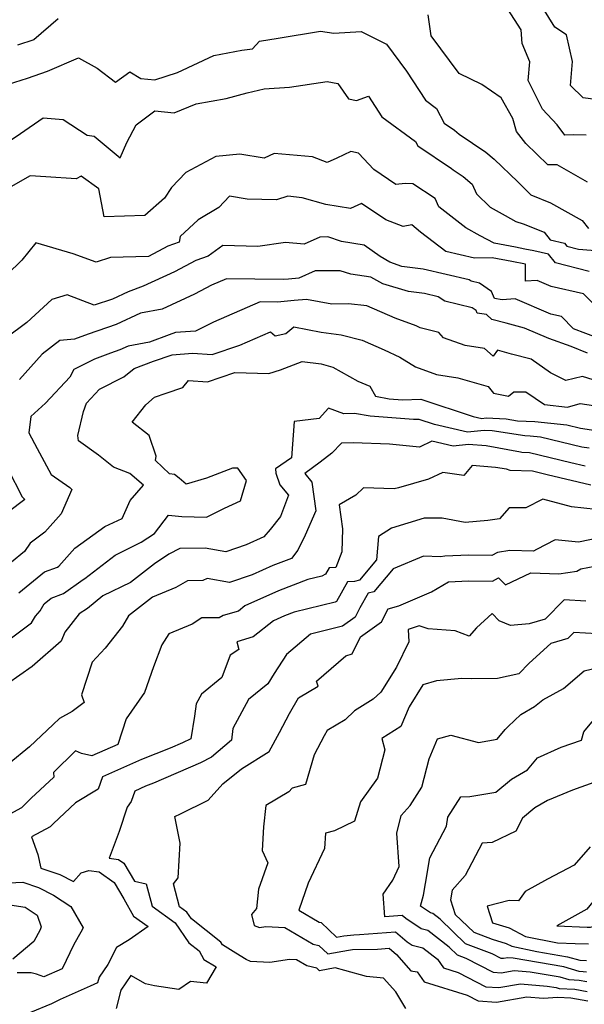
# Model space of a CAD drawing. Extents: x 1974796 to 1982998, y 2835679 to 2838423.
# Drawn here: x 1975921 to 1976075, y 2837422 to 2837690 of the extents above; entities that cross this region are included whole.
import ezdxf

# ---------------------------------------------------------------- set-up
doc = ezdxf.new("R2010")
doc.units = 0

msp = doc.modelspace()

# ---------------------------------------------------------------- linework, layer by layer
at = {"layer": 'Unknown_Line_Type', "color": 0}
for points in [[(1976077.7, 2837667.85, 2498), (1976074.39, 2837668.33, 2498), (1976070.88, 2837671.7, 2498), (1976071.46, 2837678.17, 2498), (1976069.8, 2837685.48, 2498), (1976066.68, 2837687.55, 2498), (1976063.38, 2837692.79, 2498), (1976061.47, 2837696.87, 2498), (1976059.5, 2837701.62, 2498), (1976053.13, 2837704.11, 2498), (1976055.44, 2837711.5, 2498), (1976060.21, 2837711.56, 2498), (1976067.69, 2837719.71, 2498), (1976070.44, 2837721.72, 2498), (1976074.26, 2837724.69, 2498), (1976076.57, 2837729.67, 2498)], [(1976075.56, 2837645.47, 2502), (1976067.33, 2837650.13, 2502), (1976064.79, 2837650.16, 2502), (1976058.76, 2837655.94, 2502), (1976056.24, 2837659.17, 2502), (1976055.26, 2837662.76, 2502), (1976052.09, 2837668.38, 2502), (1976046.82, 2837671.93, 2502), (1976040.68, 2837674.96, 2502), (1976033.15, 2837685.13, 2502), (1976032.33, 2837690.86, 2502)], [(1976075.19, 2837658.19, 2500), (1976071.64, 2837658.29, 2500), (1976069.42, 2837658.22, 2500), (1976067.29, 2837661.01, 2500), (1976063.32, 2837665.27, 2500), (1976059.46, 2837673.01, 2500), (1976059.91, 2837678.12, 2500), (1976057.82, 2837683.06, 2500), (1976057.51, 2837686.77, 2500), (1976053.89, 2837692.45, 2500)], [(1975931.89, 2837689.8, 2502), (1975925.29, 2837684.09, 2502), (1975920.89, 2837682.64, 2502)], [(1975914.93, 2837670.92, 2504), (1975923.56, 2837673.7, 2504), (1975928.98, 2837675.56, 2504), (1975937.43, 2837679.2, 2504), (1975942.47, 2837676.43, 2504), (1975947.44, 2837672.57, 2504), (1975951.35, 2837675.38, 2504), (1975954.38, 2837673.56, 2504), (1975958.12, 2837673.25, 2504), (1975964.27, 2837675.25, 2504), (1975974.1, 2837679.82, 2504), (1975981.75, 2837681.27, 2504), (1975984.61, 2837681.64, 2504), (1975986.49, 2837683.7, 2504), (1975991.57, 2837684.5, 2504), (1976003.05, 2837686.45, 2504), (1976006.66, 2837685.91, 2504), (1976014.15, 2837686.3, 2504), (1976020.97, 2837682.94, 2504), (1976026.4, 2837675.6, 2504), (1976031.53, 2837667.68, 2504), (1976034.56, 2837665.46, 2504), (1976036.65, 2837661.42, 2504), (1976039.44, 2837659.56, 2504), (1976040.71, 2837658.47, 2504), (1976047.95, 2837653.56, 2504), (1976050.18, 2837651.67, 2504), (1976056.59, 2837645.53, 2504), (1976060.12, 2837641.96, 2504), (1976065.53, 2837639.83, 2504), (1976074.09, 2837634.99, 2504), (1976075.83, 2837632.86, 2504)], [(1975913.32, 2837653.05, 2506), (1975921.67, 2837658.62, 2506), (1975927.88, 2837662.88, 2506), (1975933.27, 2837662.46, 2506), (1975939.78, 2837658.2, 2506), (1975941.65, 2837657.94, 2506), (1975948.73, 2837652.09, 2506), (1975950.55, 2837656.22, 2506), (1975953.03, 2837660.98, 2506), (1975958.1, 2837664.83, 2506), (1975963.36, 2837664.29, 2506), (1975969.36, 2837666.67, 2506), (1975977.48, 2837668.17, 2506), (1975983.2, 2837669.68, 2506), (1975987.77, 2837670.78, 2506), (1975994.68, 2837671.21, 2506), (1976004.88, 2837672.8, 2506), (1976007.8, 2837672.2, 2506), (1976010.68, 2837668.07, 2506), (1976012.83, 2837667.65, 2506), (1976016.13, 2837668.75, 2506), (1976019.75, 2837663.16, 2506), (1976028.85, 2837656.49, 2506), (1976029.47, 2837655.29, 2506), (1976038.64, 2837649.16, 2506), (1976039.11, 2837648.76, 2506), (1976041.79, 2837646.95, 2506), (1976044.2, 2837644.91, 2506), (1976045.38, 2837642.23, 2506), (1976049.16, 2837638.61, 2506), (1976053.2, 2837636.36, 2506), (1976056.12, 2837634.79, 2506), (1976058.04, 2837634.1, 2506), (1976063.77, 2837631.82, 2506), (1976065.4, 2837629.82, 2506), (1976069.28, 2837628.86, 2506), (1976069.92, 2837628.09, 2506), (1976073.04, 2837627.28, 2506), (1976078.77, 2837626.78, 2506)], [(1976076.02, 2837621.19, 2508), (1976066.84, 2837623.58, 2508), (1976064.95, 2837625.86, 2508), (1976061, 2837626.83, 2508), (1976058.48, 2837627.29, 2508), (1976055.97, 2837627.78, 2508), (1976050.16, 2837628.86, 2508), (1976046.39, 2837630.89, 2508), (1976042.55, 2837633.02, 2508), (1976035.16, 2837638.7, 2508), (1976034.15, 2837641.04, 2508), (1976028.18, 2837644.99, 2508), (1976026.05, 2837645.05, 2508), (1976023.52, 2837644.81, 2508), (1976017.53, 2837648.84, 2508), (1976013.4, 2837653.32, 2508), (1976011.34, 2837653.73, 2508), (1976007.49, 2837651.98, 2508), (1976004.88, 2837650.81, 2508), (1976000.88, 2837652.32, 2508), (1975990.48, 2837653.25, 2508), (1975987.77, 2837651.99, 2508), (1975981.17, 2837653.02, 2508), (1975974.71, 2837652.44, 2508), (1975966.58, 2837648.05, 2508), (1975962.64, 2837643.97, 2508), (1975960.76, 2837641.1, 2508), (1975955.39, 2837636.4, 2508), (1975944.43, 2837636.06, 2508), (1975942.94, 2837643.62, 2508), (1975938.18, 2837647.04, 2508), (1975936.81, 2837646.35, 2508), (1975928.53, 2837646.93, 2508), (1975924.27, 2837647.19, 2508), (1975918.39, 2837643.8, 2508)], [(1976079.5, 2837609.96, 2510), (1976074.48, 2837615.09, 2510), (1976065.66, 2837617.14, 2510), (1976061.87, 2837618.74, 2510), (1976058.69, 2837618.56, 2510), (1976058.71, 2837621.01, 2510), (1976058.68, 2837623.17, 2510), (1976054.97, 2837623.9, 2510), (1976049.66, 2837624.88, 2510), (1976044.89, 2837624.77, 2510), (1976037.09, 2837626.57, 2510), (1976030.18, 2837631.83, 2510), (1976027.82, 2837633.85, 2510), (1976025.48, 2837633.36, 2510), (1976020.84, 2837635.18, 2510), (1976014.21, 2837639.63, 2510), (1976011.2, 2837638.25, 2510), (1976004.55, 2837639.34, 2510), (1975998.15, 2837641.23, 2510), (1975994.22, 2837641.67, 2510), (1975991.14, 2837640.64, 2510), (1975983.2, 2837640.85, 2510), (1975978.36, 2837641.6, 2510), (1975975.46, 2837638.57, 2510), (1975969.91, 2837635.17, 2510), (1975964.98, 2837630.7, 2510), (1975964.71, 2837629.15, 2510), (1975961.66, 2837628.08, 2510), (1975956.4, 2837625.29, 2510), (1975946.12, 2837624.99, 2510), (1975942.24, 2837623.69, 2510), (1975935.95, 2837626.02, 2510), (1975925.82, 2837629.01, 2510), (1975922.01, 2837624.24, 2510), (1975914.04, 2837616.49, 2510)], [(1976078.42, 2837603.05, 2512), (1976071.75, 2837605.58, 2512), (1976068.43, 2837608.97, 2512), (1976065.55, 2837609.64, 2512), (1976055.88, 2837613.73, 2512), (1976052.41, 2837613.53, 2512), (1976050.27, 2837613.81, 2512), (1976049.44, 2837615.77, 2512), (1976046.18, 2837618.03, 2512), (1976043.93, 2837618.58, 2512), (1976043.38, 2837618.94, 2512), (1976030.95, 2837621.79, 2512), (1976025.15, 2837622.53, 2512), (1976021.89, 2837623.7, 2512), (1976019.26, 2837625.3, 2512), (1976014.93, 2837628.29, 2512), (1976008.8, 2837629.32, 2512), (1976005.11, 2837630.57, 2512), (1976002.88, 2837630.55, 2512), (1975998.61, 2837628.63, 2512), (1975993.58, 2837629.04, 2512), (1975986.11, 2837628, 2512), (1975976.62, 2837628.2, 2512), (1975972.63, 2837625.37, 2512), (1975969.26, 2837624.19, 2512), (1975963.45, 2837621.11, 2512), (1975954.96, 2837617.17, 2512), (1975950.93, 2837615.66, 2512), (1975946.63, 2837613.69, 2512), (1975941.69, 2837612.02, 2512), (1975934.34, 2837614.87, 2512), (1975930.23, 2837613.56, 2512), (1975923.45, 2837607.33, 2512), (1975917.73, 2837603.09, 2512)], [(1976075.56, 2837598.98, 2514), (1976071.1, 2837600.81, 2514), (1976065.04, 2837603.01, 2514), (1976058.44, 2837605.78, 2514), (1976053.46, 2837607.12, 2514), (1976049.6, 2837608.15, 2514), (1976048.15, 2837609.55, 2514), (1976045.59, 2837609.89, 2514), (1976045.31, 2837610.56, 2514), (1976044.19, 2837611.33, 2514), (1976036.79, 2837613.17, 2514), (1976034.98, 2837614.33, 2514), (1976031.3, 2837615.18, 2514), (1976026.96, 2837615.73, 2514), (1976020, 2837617.85, 2514), (1976016.72, 2837619.68, 2514), (1976011.31, 2837620.42, 2514), (1976008.39, 2837621.41, 2514), (1976001.65, 2837621.35, 2514), (1975997.18, 2837619.34, 2514), (1975994.42, 2837619.14, 2514), (1975992.92, 2837618.99, 2514), (1975977.57, 2837619.19, 2514), (1975973.55, 2837617.46, 2514), (1975968.89, 2837615.07, 2514), (1975960.11, 2837610.94, 2514), (1975954.28, 2837609.83, 2514), (1975947.65, 2837606.79, 2514), (1975940.02, 2837604.21, 2514), (1975936.35, 2837602.84, 2514), (1975932.4, 2837602.43, 2514), (1975927.55, 2837598.77, 2514), (1975921.4, 2837591.89, 2514)], [(1976079.71, 2837590.98, 2516), (1976074.18, 2837592.64, 2516), (1976069.61, 2837591.58, 2516), (1976065.45, 2837593.64, 2516), (1976060.24, 2837597.35, 2516), (1976054.93, 2837598.78, 2516), (1976051.09, 2837599.8, 2516), (1976049.95, 2837598.16, 2516), (1976047.59, 2837600.24, 2516), (1976042.37, 2837601.09, 2516), (1976036.5, 2837603.21, 2516), (1976035.2, 2837604.65, 2516), (1976030.12, 2837605.85, 2516), (1976029.08, 2837606.43, 2516), (1976023.32, 2837608.53, 2516), (1976015.62, 2837611.84, 2516), (1976010.7, 2837612.42, 2516), (1976006.12, 2837612.36, 2516), (1975999.25, 2837613.55, 2516), (1975995.96, 2837613.31, 2516), (1975991.46, 2837612.84, 2516), (1975986.69, 2837612.91, 2516), (1975974.01, 2837607.45, 2516), (1975969.19, 2837604.98, 2516), (1975963.75, 2837604.6, 2516), (1975962.04, 2837603.99, 2516), (1975956.67, 2837602, 2516), (1975950.9, 2837600.91, 2516), (1975948.67, 2837599.89, 2516), (1975946.11, 2837599.02, 2516), (1975941.72, 2837597.38, 2516), (1975936.14, 2837594.6, 2516), (1975935.05, 2837592.52, 2516), (1975928.46, 2837585.42, 2516), (1975924.48, 2837581.8, 2516), (1975923.96, 2837577.4, 2516), (1975926.21, 2837573.14, 2516), (1975930, 2837566.11, 2516), (1975935.03, 2837562.53, 2516), (1975935.61, 2837561.98, 2516), (1975932.69, 2837555.4, 2516), (1975928.3, 2837550.43, 2516), (1975924.32, 2837547.42, 2516), (1975922.77, 2837545.13, 2516), (1975915.65, 2837539.33, 2516)], [(1975921.19, 2837533.9, 2518), (1975928.19, 2837539.61, 2518), (1975931.76, 2837540.9, 2518), (1975932.05, 2837541.2, 2518), (1975936.39, 2837546.07, 2518), (1975944.57, 2837551.91, 2518), (1975949.24, 2837554.09, 2518), (1975951.42, 2837558.99, 2518), (1975955.07, 2837563.19, 2518), (1975951.32, 2837566.38, 2518), (1975946.95, 2837568.07, 2518), (1975942.83, 2837571.31, 2518), (1975937.4, 2837575.18, 2518), (1975937.28, 2837576.63, 2518), (1975938.82, 2837583.17, 2518), (1975939.61, 2837585.46, 2518), (1975943.08, 2837589.25, 2518), (1975949.71, 2837592.63, 2518), (1975952.54, 2837594.86, 2518), (1975957.78, 2837596.8, 2518), (1975962.84, 2837598.6, 2518), (1975968.38, 2837598.98, 2518), (1975973.67, 2837598.68, 2518), (1975981.24, 2837601.22, 2518), (1975989.51, 2837604.84, 2518), (1975990.77, 2837603.73, 2518), (1975993.67, 2837604.38, 2518), (1975995.81, 2837606.2, 2518), (1976003.22, 2837604.73, 2518), (1976008.72, 2837604.03, 2518), (1976014.35, 2837602.51, 2518), (1976020.4, 2837599.9, 2518), (1976024.62, 2837597.9, 2518), (1976028.83, 2837595.29, 2518), (1976034.54, 2837593.23, 2518), (1976040.3, 2837592.28, 2518), (1976048.59, 2837589.95, 2518), (1976050.06, 2837588.14, 2518), (1976054.1, 2837587.36, 2518), (1976055.58, 2837588.56, 2518), (1976058.78, 2837588.49, 2518), (1976063.85, 2837585.04, 2518), (1976070.06, 2837584.39, 2518), (1976073.57, 2837585.32, 2518), (1976077.19, 2837584.8, 2518)], [(1975917.42, 2837520.35, 2520), (1975924.65, 2837525.8, 2520), (1975925.78, 2837527.58, 2520), (1975927.03, 2837529.03, 2520), (1975928.08, 2837530.99, 2520), (1975929.99, 2837532.54, 2520), (1975933.34, 2837533.75, 2520), (1975938.72, 2837537.54, 2520), (1975939.14, 2837537.88, 2520), (1975947.37, 2837544.15, 2520), (1975954.46, 2837547.66, 2520), (1975958.01, 2837550.06, 2520), (1975961.88, 2837555.02, 2520), (1975965.42, 2837554.66, 2520), (1975972.16, 2837554.52, 2520), (1975977.01, 2837556.94, 2520), (1975981.35, 2837558.88, 2520), (1975983.02, 2837564.43, 2520), (1975980.62, 2837567.8, 2520), (1975979.17, 2837567.8, 2520), (1975972.12, 2837565.04, 2520), (1975966.64, 2837563.49, 2520), (1975964.78, 2837565.1, 2520), (1975963.5, 2837566.06, 2520), (1975962.11, 2837566.29, 2520), (1975958.35, 2837569.91, 2520), (1975958.49, 2837571.08, 2520), (1975956.59, 2837576.67, 2520), (1975951.97, 2837580.28, 2520), (1975955.66, 2837584.99, 2520), (1975958.05, 2837587.03, 2520), (1975961.17, 2837588.19, 2520), (1975965.77, 2837589.69, 2520), (1975967.3, 2837591.56, 2520), (1975972.45, 2837591.26, 2520), (1975979.83, 2837593.74, 2520), (1975989.11, 2837593.51, 2520), (1975992.21, 2837594.47, 2520), (1975998.09, 2837596.75, 2520), (1976003.23, 2837596.09, 2520), (1976006.43, 2837595.23, 2520), (1976013.21, 2837591.42, 2520), (1976016.51, 2837590.08, 2520), (1976017.99, 2837587.32, 2520), (1976021.72, 2837586.65, 2520), (1976025.35, 2837586.37, 2520), (1976030.32, 2837586.53, 2520), (1976044.53, 2837581.86, 2520), (1976046.84, 2837581.31, 2520), (1976048.02, 2837581.45, 2520), (1976053.48, 2837581.15, 2520), (1976056.53, 2837580.68, 2520), (1976061.22, 2837580.45, 2520), (1976069.89, 2837579.53, 2520), (1976073.59, 2837578.64, 2520), (1976079.62, 2837577.74, 2520)], [(1976075.98, 2837573.19, 2522), (1976073.96, 2837573.5, 2522), (1976062.79, 2837576.19, 2522), (1976059.99, 2837576.48, 2522), (1976058.48, 2837576.56, 2522), (1976049.68, 2837577.93, 2522), (1976047.52, 2837578.05, 2522), (1976042.96, 2837577.53, 2522), (1976034.05, 2837579.62, 2522), (1976029.81, 2837581.01, 2522), (1976028.32, 2837580.97, 2522), (1976016.55, 2837581.88, 2522), (1976012.33, 2837582.63, 2522), (1976009.42, 2837582.54, 2522), (1976005.23, 2837584.07, 2522), (1976002.68, 2837581.32, 2522), (1975995.96, 2837580.45, 2522), (1975995.24, 2837570.62, 2522), (1975990.85, 2837567.57, 2522), (1975990.97, 2837566.39, 2522), (1975992.03, 2837563.28, 2522), (1975994.37, 2837560.49, 2522), (1975992.2, 2837554.63, 2522), (1975989.39, 2837551.14, 2522), (1975987.73, 2837549.11, 2522), (1975982.96, 2837546.98, 2522), (1975977.37, 2837545.06, 2522), (1975971.8, 2837546.07, 2522), (1975964.91, 2837546.02, 2522), (1975961.92, 2837544.41, 2522), (1975958.04, 2837541.83, 2522), (1975951.52, 2837536.79, 2522), (1975944.02, 2837533.16, 2522), (1975939.89, 2837529.65, 2522), (1975937.63, 2837528.22, 2522), (1975933.69, 2837523.27, 2522), (1975932.74, 2837520.86, 2522), (1975924.86, 2837513.92, 2522), (1975918.12, 2837509.24, 2522)], [(1976074.91, 2837568.34, 2524), (1976070.98, 2837569.28, 2524), (1976059.82, 2837571.97, 2524), (1976057.73, 2837572.02, 2524), (1976057.39, 2837572.15, 2524), (1976048.06, 2837573.82, 2524), (1976043.25, 2837574.22, 2524), (1976039.08, 2837573.74, 2524), (1976033.32, 2837575.09, 2524), (1976029.95, 2837573.52, 2524), (1976021.8, 2837574.34, 2524), (1976011.91, 2837574.69, 2524), (1976008.79, 2837574.62, 2524), (1976006.19, 2837571.84, 2524), (1976002.99, 2837569.41, 2524), (1975998.81, 2837566.33, 2524), (1976000.77, 2837563.97, 2524), (1976001.78, 2837556.24, 2524), (1975998.89, 2837549.57, 2524), (1975996.93, 2837545.53, 2524), (1975995.2, 2837543.3, 2524), (1975990.12, 2837541.34, 2524), (1975984.57, 2837538.87, 2524), (1975978.36, 2837536.73, 2524), (1975972.33, 2837537.82, 2524), (1975971.15, 2837537.31, 2524), (1975967.02, 2837537.2, 2524), (1975963.85, 2837535.39, 2524), (1975957.51, 2837532.74, 2524), (1975951.02, 2837527.72, 2524), (1975949.33, 2837524.86, 2524), (1975944.65, 2837518.9, 2524), (1975941.17, 2837515.16, 2524), (1975938.2, 2837506.23, 2524), (1975938.94, 2837504.2, 2524), (1975935.73, 2837501.69, 2524), (1975932.25, 2837499.86, 2524), (1975930.51, 2837498.19, 2524), (1975924.09, 2837492.1, 2524), (1975918.6, 2837487.65, 2524)], [(1976076.43, 2837563.17, 2526), (1976064.58, 2837566.01, 2526), (1976060.6, 2837566.97, 2526), (1976054.54, 2837567.12, 2526), (1976053.53, 2837567.49, 2526), (1976050.6, 2837568.01, 2526), (1976044.22, 2837568.54, 2526), (1976041.98, 2837565.82, 2526), (1976036.28, 2837566.62, 2526), (1976032.41, 2837564.78, 2526), (1976024.27, 2837562.45, 2526), (1976023.04, 2837562.18, 2526), (1976014.75, 2837562.45, 2526), (1976012.64, 2837560.5, 2526), (1976008.19, 2837557.82, 2526), (1976009.07, 2837551.32, 2526), (1976008.83, 2837545.12, 2526), (1976007.22, 2837540.8, 2526), (1976005.44, 2837540.71, 2526), (1976004.48, 2837538.99, 2526), (1976003.42, 2837538.5, 2526), (1975999.69, 2837537.57, 2526), (1975991.73, 2837534.5, 2526), (1975982.55, 2837530.41, 2526), (1975980.8, 2837529.01, 2526), (1975976.72, 2837527.77, 2526), (1975975.58, 2837527.14, 2526), (1975970.86, 2837527.13, 2526), (1975968.23, 2837525.43, 2526), (1975961.94, 2837522.82, 2526), (1975960.04, 2837519.83, 2526), (1975957.76, 2837513.83, 2526), (1975955.36, 2837506.85, 2526), (1975950.38, 2837499.7, 2526), (1975948.08, 2837492.81, 2526), (1975941.08, 2837489.69, 2526), (1975938.25, 2837490.34, 2526), (1975936.62, 2837491.07, 2526), (1975930.68, 2837485.21, 2526), (1975930.7, 2837483.91, 2526), (1975924.62, 2837478.24, 2526), (1975922, 2837475.6, 2526), (1975917.79, 2837473.35, 2526)], [(1975918.25, 2837567.62, 2514), (1975922.12, 2837560.05, 2514), (1975922.83, 2837559.3, 2514), (1975918.41, 2837555.95, 2514)], [(1976077.85, 2837556.55, 2528), (1976071.14, 2837557.32, 2528), (1976063.41, 2837559.35, 2528), (1976058.77, 2837556.98, 2528), (1976054.29, 2837557, 2528), (1976051.67, 2837553.99, 2528), (1976048.46, 2837553.6, 2528), (1976042.33, 2837553.08, 2528), (1976036.12, 2837554.21, 2528), (1976035.15, 2837554.18, 2528), (1976031.19, 2837554.21, 2528), (1976022.33, 2837551.52, 2528), (1976018.78, 2837549.21, 2528), (1976018.31, 2837542.9, 2528), (1976013.62, 2837537.42, 2528), (1976012.27, 2837537.03, 2528), (1976010.37, 2837536.94, 2528), (1976007.38, 2837531.59, 2528), (1976007.03, 2837531.43, 2528), (1975995.98, 2837528.67, 2528), (1975993.35, 2837527.66, 2528), (1975990.31, 2837526.3, 2528), (1975984.85, 2837521.96, 2528), (1975980.41, 2837520.6, 2528), (1975980.94, 2837518.59, 2528), (1975978.57, 2837516.98, 2528), (1975976.28, 2837510.96, 2528), (1975970.77, 2837506.46, 2528), (1975969.35, 2837503.82, 2528), (1975968.91, 2837500.46, 2528), (1975967.87, 2837494.34, 2528), (1975965.66, 2837493.23, 2528), (1975962.29, 2837491.75, 2528), (1975954.52, 2837488.69, 2528), (1975943.94, 2837483.99, 2528), (1975942.79, 2837480.6, 2528), (1975936.63, 2837476.91, 2528), (1975930.61, 2837471.28, 2528), (1975929.74, 2837470.41, 2528), (1975924.64, 2837467.69, 2528), (1975926.42, 2837462.87, 2528), (1975927.2, 2837459.19, 2528), (1975932.34, 2837457.43, 2528), (1975936.07, 2837455.57, 2528), (1975938.13, 2837457.89, 2528), (1975940.23, 2837458.57, 2528), (1975942.99, 2837458.22, 2528), (1975947.1, 2837455.26, 2528), (1975949.73, 2837450.9, 2528), (1975952.37, 2837446.2, 2528), (1975956.37, 2837443.35, 2528), (1975951.14, 2837439.77, 2528), (1975947.74, 2837437.63, 2528), (1975945.39, 2837433.08, 2528), (1975943, 2837429.56, 2528), (1975942.6, 2837428.04, 2528), (1975940.55, 2837427.16, 2528), (1975932.49, 2837423.55, 2528), (1975930.11, 2837422.35, 2528), (1975924.41, 2837420, 2528)], [(1976078.82, 2837548.9, 2530), (1976073.04, 2837547.72, 2530), (1976066.75, 2837548.34, 2530), (1976061.69, 2837545.69, 2530), (1976060.88, 2837545.28, 2530), (1976054.46, 2837545.48, 2530), (1976051.11, 2837544.93, 2530), (1976049.57, 2837544.05, 2530), (1976043.3, 2837544.14, 2530), (1976036.85, 2837543.87, 2530), (1976035.66, 2837543.68, 2530), (1976031.03, 2837543.88, 2530), (1976022.82, 2837540.45, 2530), (1976017.53, 2837534.25, 2530), (1976016, 2837533.82, 2530), (1976013.78, 2837529.85, 2530), (1976012.45, 2837527.31, 2530), (1976009.01, 2837524.86, 2530), (1976000.37, 2837522.7, 2530), (1975993.86, 2837517.18, 2530), (1975990.48, 2837512.05, 2530), (1975988.75, 2837509.23, 2530), (1975983.57, 2837505, 2530), (1975979.32, 2837497.12, 2530), (1975978.91, 2837493.97, 2530), (1975973.47, 2837489.32, 2530), (1975970.51, 2837487.83, 2530), (1975957.75, 2837482.26, 2530), (1975955.61, 2837481.42, 2530), (1975952.7, 2837480.12, 2530), (1975951.75, 2837477.32, 2530), (1975950.62, 2837475.71, 2530), (1975948.47, 2837469.16, 2530), (1975945.7, 2837461.88, 2530), (1975948.31, 2837461.55, 2530), (1975949.68, 2837460.57, 2530), (1975952.62, 2837455.67, 2530), (1975955.79, 2837454.92, 2530), (1975957.43, 2837448.83, 2530), (1975963.61, 2837444.36, 2530), (1975967.4, 2837438.93, 2530), (1975970.12, 2837436.75, 2530), (1975971.43, 2837434.43, 2530), (1975974.8, 2837432.38, 2530), (1975972.12, 2837427.99, 2530), (1975967.83, 2837428.42, 2530), (1975964.64, 2837426.25, 2530), (1975958.05, 2837427.26, 2530), (1975955.57, 2837427.79, 2530), (1975951.64, 2837430.09, 2530), (1975948.91, 2837426.07, 2530), (1975947.61, 2837421.13, 2530)], [(1976026.23, 2837421.12, 2532), (1976023.56, 2837425.58, 2532), (1976020.2, 2837429.31, 2532), (1976015.57, 2837429.82, 2532), (1976009.69, 2837431.43, 2532), (1976007.02, 2837432.17, 2532), (1976002.78, 2837431.36, 2532), (1976002.05, 2837432.05, 2532), (1975999.4, 2837432.64, 2532), (1975996.56, 2837434.32, 2532), (1975994.65, 2837434.39, 2532), (1975989.35, 2837433.57, 2532), (1975984.12, 2837433.88, 2532), (1975982.93, 2837434.42, 2532), (1975980.08, 2837436.14, 2532), (1975976.45, 2837438.34, 2532), (1975976, 2837439.14, 2532), (1975968.07, 2837445.46, 2532), (1975966.85, 2837447.22, 2532), (1975964.84, 2837448.67, 2532), (1975963.16, 2837454.94, 2532), (1975964.5, 2837456.56, 2532), (1975965.04, 2837465.97, 2532), (1975963.58, 2837473.22, 2532), (1975965.07, 2837473.98, 2532), (1975972.6, 2837477.63, 2532), (1975976.58, 2837482.08, 2532), (1975981.68, 2837486.14, 2532), (1975989.17, 2837490.85, 2532), (1975991.98, 2837495.99, 2532), (1975994.66, 2837501.21, 2532), (1975997.09, 2837505.48, 2532), (1976002.43, 2837508.64, 2532), (1976001.96, 2837509.97, 2532), (1976009.95, 2837516.88, 2532), (1976011.7, 2837517.4, 2532), (1976013.94, 2837522, 2532), (1976019.6, 2837526.04, 2532), (1976021.46, 2837529.59, 2532), (1976024.35, 2837530.42, 2532), (1976033.23, 2837534.2, 2532), (1976037.77, 2837536.89, 2532), (1976043.22, 2837537.23, 2532), (1976049.74, 2837537.14, 2532), (1976051.34, 2837538.05, 2532), (1976053.29, 2837536.08, 2532), (1976060.11, 2837539.33, 2532), (1976067.75, 2837539.07, 2532), (1976072.65, 2837539.82, 2532), (1976073.71, 2837540.42, 2532), (1976079.41, 2837541.58, 2532)], [(1976075.03, 2837531.71, 2534), (1976069.24, 2837532.03, 2534), (1976064.06, 2837526.81, 2534), (1976059.69, 2837525.55, 2534), (1976054.59, 2837525.12, 2534), (1976051.55, 2837526.34, 2534), (1976049.62, 2837528.29, 2534), (1976045.41, 2837524.4, 2534), (1976043.45, 2837522.2, 2534), (1976039.64, 2837523.6, 2534), (1976032.26, 2837524.13, 2534), (1976029.84, 2837525.01, 2534), (1976026.83, 2837524.02, 2534), (1976027.06, 2837520.64, 2534), (1976023.72, 2837513.76, 2534), (1976019.47, 2837507.02, 2534), (1976017.4, 2837505.11, 2534), (1976012.32, 2837501.91, 2534), (1976009.8, 2837499.5, 2534), (1976004.9, 2837496.6, 2534), (1976004.08, 2837495.16, 2534), (1976001.41, 2837489.96, 2534), (1975998.97, 2837481.9, 2534), (1975995.39, 2837480.88, 2534), (1975994.46, 2837479.96, 2534), (1975988.26, 2837476.17, 2534), (1975987.6, 2837470.42, 2534), (1975987.25, 2837464.03, 2534), (1975988.8, 2837460.62, 2534), (1975986.26, 2837453.49, 2534), (1975985.73, 2837448.2, 2534), (1975984.39, 2837446.65, 2534), (1975985.11, 2837443.65, 2534), (1975986.56, 2837443.05, 2534), (1975988.25, 2837443.31, 2534), (1975993.4, 2837443.12, 2534), (1976001.05, 2837438.58, 2534), (1976002.65, 2837438.23, 2534), (1976005.1, 2837435.9, 2534), (1976010.7, 2837436.97, 2534), (1976011.75, 2837437.09, 2534), (1976018.54, 2837437.22, 2534), (1976021.69, 2837437.46, 2534), (1976023.69, 2837435.74, 2534), (1976027.56, 2837431.32, 2534), (1976029.31, 2837431.07, 2534), (1976031.18, 2837428.32, 2534), (1976042.85, 2837424.69, 2534), (1976045.82, 2837423.15, 2534), (1976050.83, 2837422.8, 2534), (1976059.05, 2837424.25, 2534), (1976063.49, 2837423.89, 2534), (1976067.47, 2837424.14, 2534), (1976070.96, 2837423.99, 2534), (1976075.59, 2837423.14, 2534)], [(1976078.17, 2837522.85, 2536), (1976071.86, 2837523.2, 2536), (1976070.19, 2837521.52, 2536), (1976065.59, 2837520.2, 2536), (1976059.66, 2837514.86, 2536), (1976056.86, 2837511.91, 2536), (1976051.08, 2837510.69, 2536), (1976043.94, 2837510.63, 2536), (1976041.41, 2837510.67, 2536), (1976034.56, 2837510.05, 2536), (1976030.88, 2837508.99, 2536), (1976027.13, 2837502.95, 2536), (1976024.87, 2837497.63, 2536), (1976019.69, 2837494.41, 2536), (1976020.52, 2837491.34, 2536), (1976018.57, 2837483.62, 2536), (1976013.98, 2837477.17, 2536), (1976012.34, 2837471.97, 2536), (1976006.85, 2837469.37, 2536), (1976004.47, 2837468.68, 2536), (1976004.13, 2837464.55, 2536), (1975999.75, 2837455.15, 2536), (1975997.18, 2837447.8, 2536), (1976002.7, 2837444.52, 2536), (1976003.26, 2837444.4, 2536), (1976007.43, 2837440.44, 2536), (1976009.43, 2837440.82, 2536), (1976012.12, 2837441.13, 2536), (1976013.69, 2837441.16, 2536), (1976023.47, 2837441.89, 2536), (1976026.58, 2837439.23, 2536), (1976027.96, 2837438.3, 2536), (1976030.82, 2837437.6, 2536), (1976034.86, 2837434.47, 2536), (1976036.46, 2837432.11, 2536), (1976040.41, 2837430.88, 2536), (1976047.9, 2837427, 2536), (1976051.48, 2837426.75, 2536), (1976057.35, 2837427.79, 2536), (1976064.57, 2837427.2, 2536), (1976067.06, 2837426.77, 2536), (1976067.82, 2837426.54, 2536), (1976072.09, 2837426.35, 2536), (1976075.47, 2837425.73, 2536)], [(1976075.35, 2837428.33, 2538), (1976073.23, 2837428.72, 2538), (1976070.55, 2837428.83, 2538), (1976068.08, 2837429.56, 2538), (1976059.97, 2837430.97, 2538), (1976055.65, 2837431.32, 2538), (1976052.13, 2837430.7, 2538), (1976049.98, 2837430.85, 2538), (1976042.6, 2837434.67, 2538), (1976040.24, 2837435.56, 2538), (1976037.96, 2837437.76, 2538), (1976032.17, 2837442.25, 2538), (1976030.44, 2837442.68, 2538), (1976026.23, 2837445.49, 2538), (1976025.25, 2837446.33, 2538), (1976020.58, 2837445.98, 2538), (1976020.11, 2837452.15, 2538), (1976022.75, 2837455.9, 2538), (1976024.41, 2837459.61, 2538), (1976023.75, 2837468.65, 2538), (1976024.97, 2837473.5, 2538), (1976027.41, 2837476.22, 2538), (1976030.61, 2837481.17, 2538), (1976032.54, 2837488.85, 2538), (1976034.82, 2837494.35, 2538), (1976038.43, 2837495.27, 2538), (1976045.94, 2837493.35, 2538), (1976051.04, 2837494.22, 2538), (1976053.21, 2837496.88, 2538), (1976054.04, 2837497.69, 2538), (1976057.4, 2837500.94, 2538), (1976061.16, 2837503.11, 2538), (1976063.44, 2837504.89, 2538), (1976069.02, 2837508, 2538), (1976074.65, 2837512.8, 2538), (1976078.1, 2837513.62, 2538)], [(1976075.23, 2837430.92, 2540), (1976074.37, 2837431.08, 2540), (1976073.27, 2837431.13, 2540), (1976069.1, 2837432.36, 2540), (1976055.37, 2837434.74, 2540), (1976053.94, 2837434.86, 2540), (1976052.78, 2837434.65, 2540), (1976052.07, 2837434.7, 2540), (1976049.62, 2837435.97, 2540), (1976042.45, 2837438.67, 2540), (1976035.52, 2837445.35, 2540), (1976033.52, 2837446.9, 2540), (1976032.92, 2837447.05, 2540), (1976030.19, 2837448.87, 2540), (1976031.01, 2837451.88, 2540), (1976031.53, 2837455.01, 2540), (1976032.75, 2837461.97, 2540), (1976037.26, 2837470.62, 2540), (1976037.67, 2837473, 2540), (1976041.15, 2837478.56, 2540), (1976043.61, 2837478.64, 2540), (1976050.62, 2837479.81, 2540), (1976054.91, 2837483.39, 2540), (1976059.21, 2837485.88, 2540), (1976062, 2837489.19, 2540), (1976068.39, 2837492.04, 2540), (1976073.91, 2837493.98, 2540), (1976074.55, 2837496.17, 2540), (1976078.02, 2837500.43, 2540)], [(1976077.21, 2837482.43, 2542), (1976071.49, 2837480.36, 2542), (1976064.67, 2837477.55, 2542), (1976061.28, 2837475.6, 2542), (1976057.9, 2837472.77, 2542), (1976056.1, 2837469.25, 2542), (1976049.63, 2837466.13, 2542), (1976046.93, 2837465.99, 2542), (1976042.36, 2837457.24, 2542), (1976038.84, 2837453.25, 2542), (1976038.38, 2837450.63, 2542), (1976039.62, 2837446.64, 2542), (1976044.67, 2837441.78, 2542), (1976049.62, 2837439.91, 2542), (1976053.49, 2837438.74, 2542), (1976054.99, 2837437.98, 2542), (1976061.82, 2837436.6, 2542), (1976070.11, 2837435.16, 2542), (1976073.44, 2837434.18, 2542), (1976075.3, 2837434.11, 2542)], [(1976076.26, 2837464.97, 2544), (1976071.91, 2837460.03, 2544), (1976064.66, 2837456.2, 2544), (1976058.59, 2837452.84, 2544), (1976056.8, 2837450.35, 2544), (1976054.23, 2837450.45, 2544), (1976048.33, 2837448.88, 2544), (1976049.77, 2837444.31, 2544), (1976054.25, 2837442.95, 2544), (1976058.74, 2837440.68, 2544), (1976067.35, 2837438.94, 2544), (1976072.22, 2837438.76, 2544), (1976075.8, 2837438.64, 2544)], [(1976102.39, 2837445.98, 2546), (1976103.3, 2837448.51, 2546), (1976101.33, 2837448.66, 2546), (1976097.61, 2837455.99, 2546), (1976097.96, 2837457.64, 2546), (1976096.2, 2837460.38, 2546), (1976093.81, 2837461.75, 2546), (1976091.46, 2837461.45, 2546), (1976089.81, 2837461.03, 2546), (1976083.6, 2837457.67, 2546), (1976078.61, 2837452.01, 2546), (1976075.35, 2837448.08, 2546), (1976067.22, 2837443.51, 2546), (1976075.47, 2837443.2, 2546), (1976076.3, 2837443.17, 2546), (1976076.98, 2837443.34, 2546), (1976082.13, 2837443.93, 2546), (1976084.22, 2837443.47, 2546), (1976085.68, 2837443.65, 2546), (1976086.76, 2837445.88, 2546), (1976092.26, 2837444.92, 2546), (1976098.68, 2837445.53, 2546), (1976100.64, 2837445.98, 2546), (1976102.39, 2837445.98, 2546)], [(1975918.55, 2837455.18, 2526), (1975922.32, 2837455.35, 2526), (1975926.53, 2837453.9, 2526), (1975930.62, 2837451.87, 2526), (1975935.3, 2837448.76, 2526), (1975938.67, 2837442.98, 2526), (1975938.04, 2837441.78, 2526), (1975936.19, 2837438.47, 2526), (1975933.02, 2837431.89, 2526), (1975928.01, 2837429.68, 2526), (1975925.99, 2837430.39, 2526), (1975924.56, 2837430.74, 2526), (1975920.74, 2837430.78, 2526)], [(1975918.76, 2837449.25, 2524), (1975922.92, 2837448.62, 2524), (1975926.21, 2837446.46, 2524), (1975927.32, 2837443.22, 2524), (1975927.04, 2837442.47, 2524), (1975925.31, 2837439.25, 2524), (1975919.6, 2837434.49, 2524)]]:
    msp.add_polyline3d(points, dxfattribs=at)

doc.saveas('drawing.dxf')
